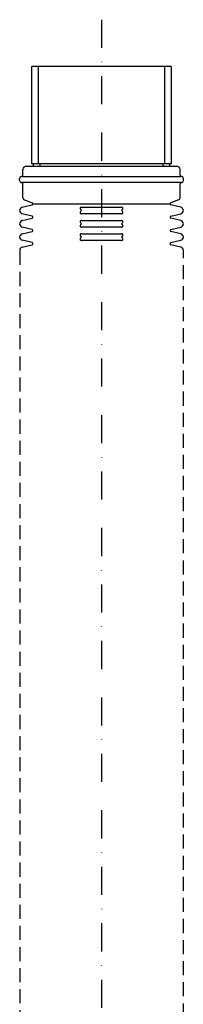
# Model space of a CAD drawing. Extents: x 320 to 1185, y 52 to 941.
# Drawn here: x 320 to 394, y 497 to 941 of the extents above; entities that cross this region are included whole.
import ezdxf

# ---------------------------------------------------------------- set-up
doc = ezdxf.new("R2010")
doc.units = 0
doc.linetypes.add('DASHDOT', pattern=[25.4, 12.7, -6.35, 0, -6.35])
doc.linetypes.add('HIDDEN', pattern=[9.525, 6.35, -3.175])
doc.layers.add('1', color=7, linetype='CONTINUOUS')

msp = doc.modelspace()

# ---------------------------------------------------------------- linework, layer by layer
at = {"layer": '1', "color": 1, "linetype": 'DASHDOT'}
msp.add_line((357.5, 941.158392), (357.5, 149.737335), dxfattribs=at)
at = {"layer": '1', "color": 7, "linetype": 'CONTINUOUS'}
for p, q in [((389, 920), (326, 920)), ((326, 876), (326, 920)), ((329, 876), (329, 920)), ((386, 920), (386, 876)), ((389, 920), (389, 876)), ((389, 876), (326, 876)), ((326.8, 875), (326.8, 876.000001)), ((329.8, 875), (329.8, 876.000001)), ((385.2, 876.000001), (385.2, 875)), ((388.2, 876.000001), (388.2, 875)), ((322, 870.9), (322, 873.5)), ((323.5, 875), (391.5, 875)), ((393, 870.9), (393, 873.5)), ((320.5, 868.6), (320.5, 869.4)), ((321.5, 870.4), (393.5, 870.4)), ((393.5, 867.6), (321.5, 867.6)), ((321.77449, 867.517918), (321.777785, 867.515735)), ((322, 860.698313), (322, 867.1)), ((393, 860.698313), (393, 867.1)), ((393.22551, 870.482082), (393.222215, 870.484265)), ((394.5, 868.6), (394.5, 869.4)), ((322.65559, 859.759494), (326.172205, 858.46941)), ((392.34441, 859.759494), (388.827795, 858.46941)), ((321.655136, 856.459818), (326.114955, 857.513394)), ((326.5, 858), (388.5, 858)), ((348.447214, 855), (348.046017, 855.5)), ((348.046017, 854.5), (348.447214, 855)), ((348.5, 856.5), (366.5, 856.5)), ((366.953983, 855.5), (366.552786, 855)), ((366.552786, 855), (366.953983, 854.5)), ((393.344864, 856.459818), (388.885045, 857.513394)), ((326.114955, 852.486606), (321.655136, 853.540182)), ((321.655136, 850.459818), (326.114955, 851.513394)), ((348.447214, 849), (348.046017, 849.5)), ((366.5, 853.5), (348.5, 853.5)), ((348.5, 850.5), (366.5, 850.5)), ((366.953983, 849.5), (366.552786, 849)), ((388.885045, 852.486606), (393.344864, 853.540182)), ((393.344864, 850.459818), (388.885045, 851.513394)), ((326.114955, 846.486606), (321.655136, 847.540182)), ((321.655136, 844.459818), (326.114955, 845.513394)), ((348.046017, 848.5), (348.447214, 849)), ((366.5, 847.5), (348.5, 847.5)), ((366.552786, 849), (366.953983, 848.5)), ((388.885045, 846.486606), (393.344864, 847.540182)), ((393.344864, 844.459818), (388.885045, 845.513394)), ((326.114955, 840.486606), (321.655136, 841.540182)), ((348.447214, 843), (348.046017, 843.5)), ((348.046017, 842.5), (348.447214, 843)), ((348.5, 844.5), (366.5, 844.5)), ((366.5, 841.5), (348.5, 841.5)), ((366.953983, 843.5), (366.552786, 843)), ((366.552786, 843), (366.953983, 842.5)), ((388.885045, 840.486606), (393.344864, 841.540182)), ((321.655136, 838.459818), (326.114955, 839.513394)), ((393.344864, 838.459818), (388.885045, 839.513394))]:
    msp.add_line(p, q, dxfattribs=at)
at = {"layer": '1', "color": 7, "linetype": 'HIDDEN'}
for p, q in [((320.518202, 836.76703), (320.518202, 242.76703)), ((394.5, 243), (394.5, 837))]:
    msp.add_line(p, q, dxfattribs=at)
at = {"layer": '1', "color": 7, "linetype": 'CONTINUOUS'}
for centre, radius, start, end in [((323.5, 873.5), 1.5, 90, 180), ((391.5, 873.5), 1.5, 0, 90), ((321.5, 869.4), 1, 90, 180), ((321.5, 868.6), 1, 180, 270), ((321.5, 870.9), 0.5, 270, 0), ((321.5, 867.1), 0.5, 0, 90), ((393.5, 870.9), 0.5, 180, 270), ((393.5, 867.1), 0.5, 90, 180), ((393.5, 869.4), 1, 0, 90), ((393.5, 868.6), 1, 270, 0), ((323, 860.698313), 1, 180, 249.854233), ((326, 858), 0.5, 283.291719, 69.854233), ((389, 858), 0.5, 110.145767, 256.708281), ((392, 860.698313), 1, 290.145767, 0), ((322, 855), 1.5, 103.291719, 256.708281), ((348.455395, 854.060322), 0.600755, 132.956188, 230.903616), ((348.457619, 855.939603), 0.602219, 129.256112, 226.884084), ((348.5, 855.5), 1, 90, 115.053066), ((366.5, 855.5), 1, 64.946934, 90), ((366.544655, 855.93968), 0.600722, 312.952562, 50.907241), ((366.542381, 854.060397), 0.602219, 309.256112, 46.884084), ((393, 855), 1.5, 283.291719, 76.708281), ((322, 849), 1.5, 103.291719, 256.708281), ((326, 852), 0.5, 283.291719, 76.708281), ((348.457619, 849.939603), 0.602219, 129.256112, 226.884084), ((348.5, 854.5), 1, 244.946934, 270), ((348.5, 849.5), 1, 90, 115.053066), ((366.5, 854.5), 1, 270, 295.053066), ((366.5, 849.5), 1, 64.946934, 90), ((366.544655, 849.93968), 0.600722, 312.952562, 50.907241), ((389, 852), 0.5, 103.291719, 256.708281), ((393, 849), 1.5, 283.291719, 76.708281), ((326, 846), 0.5, 283.291719, 76.708281), ((348.455395, 848.060322), 0.600755, 132.956188, 230.903616), ((348.5, 848.5), 1, 244.946934, 270), ((366.5, 848.5), 1, 270, 295.053066), ((366.542381, 848.060397), 0.602219, 309.256112, 46.884084), ((389, 846), 0.5, 103.291719, 256.708281), ((322, 843), 1.5, 103.291719, 256.708281), ((326, 840), 0.5, 283.291719, 76.708281), ((348.455395, 842.060322), 0.600755, 132.956188, 230.903616), ((348.457619, 843.939603), 0.602219, 129.256112, 226.884084), ((348.5, 843.5), 1, 90, 115.053066), ((348.5, 842.5), 1, 244.946934, 270), ((366.5, 843.5), 1, 64.946934, 90), ((366.5, 842.5), 1, 270, 295.053066), ((366.544655, 843.93968), 0.600722, 312.952562, 50.907241), ((366.542381, 842.060397), 0.602219, 309.256112, 46.884084), ((389, 840), 0.5, 103.291719, 256.708281), ((393, 843), 1.5, 283.291719, 76.708281), ((322, 837), 1.5, 103.291719, 188.93498636), ((393, 837), 1.5, 0, 76.708281)]:
    msp.add_arc(centre, radius, start, end, dxfattribs=at)

doc.saveas('drawing.dxf')
